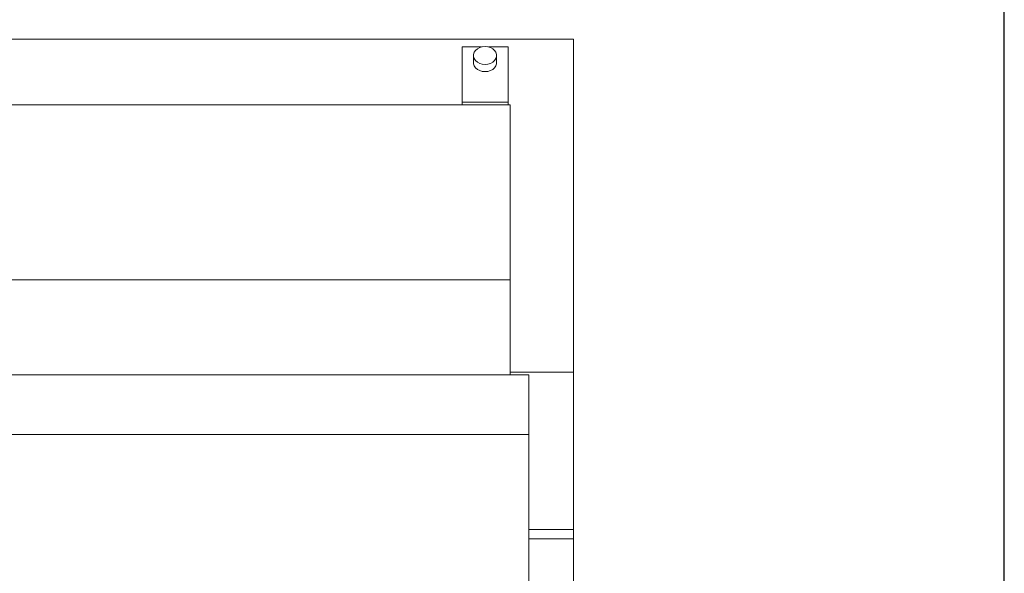
# Model space of a CAD drawing. Units: inches. Extents: x 5 to 149, y 5 to 114.
# Drawn here: x 127 to 149, y 90 to 102 of the extents above; entities that cross this region are included whole.
import ezdxf

# ---------------------------------------------------------------- set-up
doc = ezdxf.new("R2010")
doc.units = ezdxf.units.IN
doc.header["$MEASUREMENT"] = 0

msp = doc.modelspace()

# ---------------------------------------------------------------- linework, layer by layer
at = {"color": 7, "linetype": 'Continuous', "lineweight": 30, "ltscale": 14}
msp.add_line((148.75, 5.25), (148.75, 113.75), dxfattribs=at)
at = {"color": 7, "linetype": 'Continuous', "lineweight": 15, "ltscale": 14}
for p, q in [((139.3830075, 101.2852236), (109.3830065, 101.2852236)), ((139.3830075, 101.2852236), (139.3830075, 94.0413679)), ((136.9600071, 101.1174999), (137.3838513, 101.1174999)), ((136.9600071, 101.1174999), (136.9600071, 99.9196507)), ((137.5361622, 101.1174999), (137.9600064, 101.1174999)), ((137.9600064, 101.1174999), (137.9600064, 99.9196507)), ((137.2100075, 100.9324486), (137.2100075, 100.7751181)), ((137.7100072, 100.7751181), (137.7100072, 100.9324486)), ((138.0080069, 99.8555006), (110.7580071, 99.8555006)), ((136.9600071, 99.9196507), (137.9600064, 99.9196507)), ((136.9600071, 99.9196507), (136.9600071, 99.9155018)), ((136.9600071, 99.9155018), (137.9600064, 99.9155018)), ((136.9600071, 99.9155018), (136.9600071, 99.8555006)), ((137.9600064, 99.9196507), (137.9600064, 99.9155018)), ((137.9600064, 99.9155018), (137.9600064, 99.8555006)), ((138.0080069, 99.8555006), (138.0080069, 96.0525013)), ((138.0080069, 96.0525013), (110.7580071, 96.0525013)), ((138.0080069, 96.0525013), (138.0080069, 93.9883127)), ((138.4100074, 93.9883127), (110.3560066, 93.9883127)), ((139.3830075, 94.0413679), (138.0080069, 94.0413679)), ((138.4100074, 93.9883127), (138.4100074, 92.689274)), ((139.3830075, 94.0413679), (139.3830075, 90.6229981)), ((138.4100074, 92.689274), (110.3560066, 92.689274)), ((138.4100074, 92.689274), (138.4100074, 85.9392739)), ((139.3830075, 90.6229981), (138.4100074, 90.6229981)), ((139.3830075, 90.6229981), (139.3830075, 90.4215133)), ((138.4100074, 90.4215133), (139.3830075, 90.4215133)), ((139.3830075, 90.4215133), (139.3830075, 82.706748))]:
    msp.add_line(p, q, dxfattribs=at)
at = {"color": 7, "linetype": 'Continuous', "lineweight": 15, "ltscale": 14, "flags": 128}
for points in [[(137.4600068, 100.7381609), (137.5198355, 100.7438069), (137.5761877, 100.7604164), (137.6257875, 100.7870226), (137.6657531, 100.8220814), (137.6937614, 100.8635536), (137.7081838, 100.9090291), (137.7081838, 100.9558657), (137.6937614, 101.0013436), (137.6657531, 101.0428157), (137.6257875, 101.0778745), (137.5761877, 101.1044807), (137.5198355, 101.1210879), (137.4600068, 101.1267339), (137.400178, 101.1210879), (137.3438258, 101.1044807), (137.2942261, 101.0778745), (137.2542616, 101.0428157), (137.2262533, 101.0013436), (137.2118297, 100.9558657), (137.2118297, 100.9090291), (137.2262533, 100.8635536), (137.2542616, 100.8220814), (137.2942261, 100.7870226), (137.3438258, 100.7604164), (137.400178, 100.7438069), (137.4600068, 100.7381609)], [(137.2100075, 100.7751181), (137.2118297, 100.7516987), (137.2262533, 100.7062231), (137.2542616, 100.664751), (137.2942261, 100.6296922), (137.3438258, 100.603086), (137.400178, 100.5864765), (137.4600068, 100.5808305)], [(137.4600068, 100.5808305), (137.5198355, 100.5864765), (137.5761877, 100.603086), (137.6257875, 100.6296922), (137.6657531, 100.664751), (137.6937614, 100.7062231), (137.7081838, 100.7516987), (137.7100072, 100.7751181)]]:
    msp.add_lwpolyline(points, dxfattribs=at)

doc.saveas('drawing.dxf')
